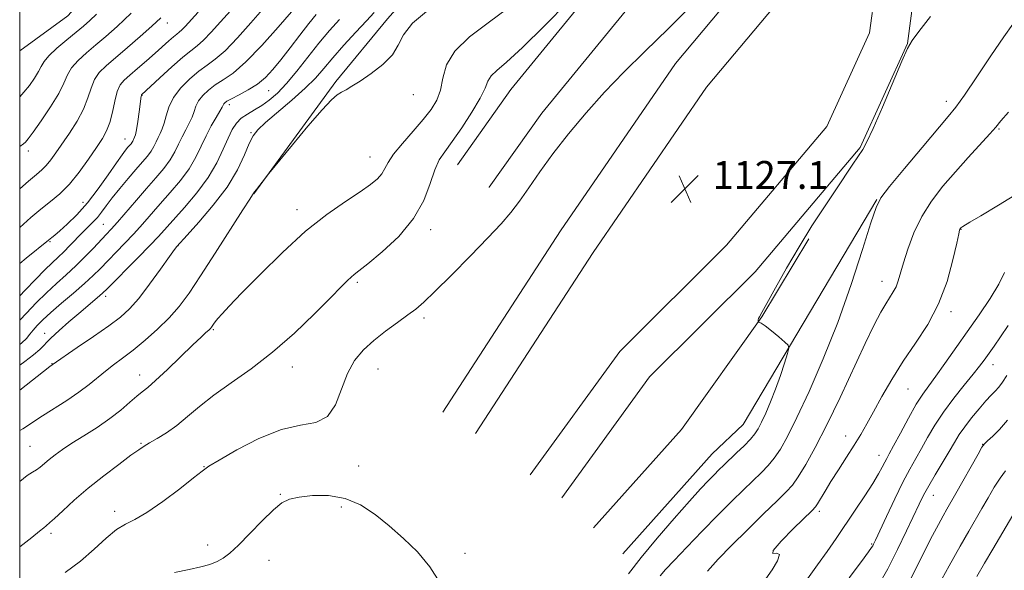
# Model space of a CAD drawing. Extents: x 2082300 to 2085200, y 309800 to 312700.
# Drawn here: x 2082500 to 2082783, y 311285 to 311443 of the extents above; entities that cross this region are included whole.
import ezdxf

# ---------------------------------------------------------------- set-up
doc = ezdxf.new("R2010")
doc.units = 0
doc.header["$MEASUREMENT"] = 0
for name, color, linetype, lineweight in [('BREAKLINE DTM HARD', 7, 'Continuous', 0), ('CONTOUR INDEX', 41, 'Continuous', 13), ('CONTOUR INTERMEDIATE', 44, 'Continuous', 0), ('GRID LINE', 7, 'Continuous', 0), ('SPOT ELEVATION', 7, 'Continuous', 0), ('SPOT ELEVATION DTM', 2, 'Continuous', 13)]:
    doc.layers.add(name, color=color, linetype=linetype, lineweight=lineweight)
doc.styles.add('Style-WORKING', font='WORKING.shx')

# ---------------------------------------------------------------- blocks, each defined once
blk = doc.blocks.new('SPOT')
at = {"layer": 'SPOT ELEVATION'}
for p, q in [((-3.91, -3.91), (3.82, 3.81)), ((-1.65, 3.77), (1.72, -3.93))]:
    blk.add_line(p, q, dxfattribs=at)

msp = doc.modelspace()

# ---------------------------------------------------------------- linework, layer by layer
at = {"layer": 'BREAKLINE DTM HARD'}
for points in [[(2082500, 311434.235, 1098.119), (2082513.86, 311444.3, 1098.4), (2082544.95, 311478.82, 1097.76), (2082574.9, 311514.08, 1097.65), (2082592.34, 311531.79, 1098.04), (2082622.58, 311552.6, 1099.93), (2082663.46, 311581.9, 1104.19), (2082715.85, 311613.45, 1111.21), (2082749.47, 311641.65, 1116.8), (2082769.5, 311662.79, 1118.38), (2082799, 311717.41, 1120.04), (2082833.7, 311761.23, 1123.5), (2082868.47, 311802.78, 1125.79), (2082900.42, 311831.45, 1128.12), (2082934.67, 311861.49, 1132.37), (2082959.45, 311896.21, 1135.57), (2082977.75, 311924.28, 1137.5)], [(2082621.64, 311330.43, 1127.62), (2082655.55, 311382.53, 1127.53), (2082688.54, 311430.59, 1127.03), (2082722.4, 311470.99, 1126.49), (2082745.42, 311494.77, 1126.27), (2082757.61, 311509.14, 1127.71), (2082768.48, 311530.26, 1130.32), (2082779.8, 311554.53, 1132.57), (2082801.94, 311587.76, 1132.48), (2082833.12, 311629.52, 1133.11), (2082854.8, 311658.71, 1134.64), (2082881, 311692.39, 1134.41), (2082909.46, 311729.2, 1134.46), (2082935.67, 311768.28, 1135.04), (2082953.3, 311795.23, 1137.43), (2082971.84, 311827.57, 1139.77), (2082981.4, 311862.65, 1140.49), (2082978.33, 311891.01, 1139.41), (2082975.69, 311912.61, 1138.01)], [(2082631.03, 311324.32, 1127.62), (2082664.86, 311376.31, 1127.53), (2082697.47, 311423.81, 1127.03), (2082730.73, 311463.49, 1126.49), (2082753.72, 311487.24, 1126.27), (2082766.98, 311502.87, 1127.71), (2082778.54, 311525.33, 1130.32), (2082789.59, 311549.03, 1132.57), (2082811.09, 311581.3, 1132.48), (2082842.1, 311622.83, 1133.11), (2082863.72, 311651.93, 1134.64), (2082889.85, 311685.53, 1134.41), (2082918.55, 311722.65, 1134.46), (2082945.01, 311762.09, 1135.04), (2082962.85, 311789.37, 1137.43), (2082982.27, 311823.24, 1139.77), (2082992.76, 311861.75, 1140.49), (2082989.46, 311892.29, 1139.41), (2082986.81, 311913.97, 1138.01)], [(2082625.9, 311401.52, 1124.96), (2082641.26, 311423.08, 1125.1), (2082670.17, 311458.54, 1124.37), (2082693.65, 311487.28, 1124.46), (2082718.93, 311516, 1124.6), (2082727.52, 311527.23, 1124.55)], [(2082634.97, 311394.94, 1124.96), (2082635.02, 311395.02, 1124.96), (2082650.17, 311416.28, 1125.1), (2082678.85, 311451.46, 1124.37), (2082702.19, 311480.03, 1124.46), (2082727.59, 311508.89, 1124.6), (2082736.42, 311520.43, 1124.55)], [(2082567.37, 311393.14, 1120.05), (2082590.87, 311425.47, 1119.78), (2082605.77, 311443.43, 1119.42), (2082629.25, 311469.91, 1119.24), (2082650.48, 311496.4, 1117.53), (2082663.12, 311512.56, 1117.58)], [(2082655.85, 311305.78, 1127.89), (2082681.08, 311340.52, 1127.48), (2082711.47, 311370.75, 1126.76), (2082741.69, 311406.41, 1126.13), (2082755.24, 311436.3, 1126.04), (2082758.67, 311461.69, 1127.21), (2082768.2, 311492.17, 1127.22)], [(2082646.79, 311312.36, 1127.89), (2082672.55, 311347.83, 1127.48), (2082703.23, 311378.35, 1126.76), (2082732.13, 311412.46, 1126.13), (2082744.36, 311439.43, 1126.04), (2082747.58, 311463.27, 1127.21), (2082749.88, 311478.56, 1126.9)], [(2082673.39, 311289.7, 1127.13), (2082699.08, 311318.44, 1127.04), (2082708.03, 311326.83, 1127.04), (2082746.47, 311391.52, 1124.06)], [(2082665.04, 311297.16, 1127.13), (2082690.32, 311325.44, 1127.04), (2082713.36, 311357.78, 1125.95), (2082726.93, 311380.24, 1125.82)]]:
    msp.add_polyline3d(points, dxfattribs=at)
at = {"layer": 'CONTOUR INDEX', "flags": 128}
for points, elevation in [([(2082569.817, 311446.154), (2082566.417, 311442.252), (2082562.612, 311437.986), (2082559.061, 311434.283), (2082556.236, 311431.797), (2082553.877, 311430.079), (2082551.539, 311428.402), (2082548.924, 311426.206), (2082546.332, 311423.584), (2082544.209, 311420.79), (2082542.87, 311418.065), (2082542.107, 311415.571), (2082541.577, 311413.454), (2082541.005, 311411.803), (2082540.385, 311410.479), (2082539.776, 311409.286), (2082539.208, 311408.061), (2082538.59, 311406.773), (2082537.799, 311405.423), (2082536.724, 311403.982), (2082535.292, 311402.294), (2082533.441, 311400.174), (2082531.178, 311397.532), (2082528.782, 311394.662), (2082526.602, 311391.952), (2082524.893, 311389.708), (2082523.539, 311387.884), (2082522.326, 311386.354), (2082521.07, 311384.98), (2082518.108, 311382.046), (2082514.446, 311378.279), (2082512.656, 311376.479), (2082511.032, 311374.942), (2082509.329, 311373.357), (2082507.217, 311371.302), (2082504.507, 311368.525), (2082501.556, 311365.458), (2082500, 311363.867)], 1110), ([(2082617.509, 311445.978), (2082612.945, 311442.193), (2082610.323, 311438.868), (2082608.813, 311435.899), (2082607.157, 311433.083), (2082604.439, 311430.291), (2082601.105, 311427.701), (2082597.94, 311425.566), (2082595.552, 311424.061), (2082593.846, 311423.053), (2082592.549, 311422.332), (2082591.335, 311421.595), (2082589.666, 311420.172), (2082586.949, 311417.301), (2082582.893, 311412.603), (2082578.399, 311407.228), (2082571.615, 311398.984), (2082568.058, 311394.415), (2082567.517, 311393.686), (2082566.979, 311392.895), (2082566.163, 311391.65), (2082564.146, 311388.507), (2082556.244, 311376.114), (2082552.038, 311369.592), (2082548.694, 311364.576), (2082545.882, 311360.766), (2082543.013, 311357.486), (2082539.659, 311354.216), (2082536.055, 311351.051), (2082532.596, 311348.241), (2082529.59, 311345.954), (2082526.983, 311344.031), (2082524.634, 311342.228), (2082519.94, 311338.307), (2082517.043, 311336.105), (2082513.536, 311333.753), (2082506.547, 311329.358), (2082504.069, 311327.71), (2082502.289, 311326.476), (2082500.947, 311325.599), (2082500, 311325.096)], 1120), ([(2082522.09, 311444.762), (2082520.141, 311442.947), (2082518.343, 311441.371), (2082516.235, 311439.611), (2082513.538, 311437.387), (2082510.706, 311434.977), (2082508.381, 311432.803), (2082507, 311431.149), (2082506.208, 311429.767), (2082505.446, 311428.272), (2082504.287, 311426.394), (2082502.81, 311424.319), (2082501.226, 311422.342), (2082500, 311421.034)], 1100), ([(2082714.589, 311282.469), (2082716.333, 311285.065), (2082717.903, 311287.716), (2082718.485, 311289.497), (2082717.654, 311289.864), (2082716.532, 311289.792), (2082716.63, 311290.636), (2082718.958, 311293.307), (2082722.532, 311296.933), (2082727.846, 311302.136), (2082728.798, 311303.18), (2082729.417, 311304.108), (2082731.566, 311307.696), (2082733.286, 311310.477), (2082735.432, 311313.842), (2082737.757, 311317.458), (2082739.955, 311320.923), (2082741.823, 311323.99), (2082743.571, 311327.019), (2082745.511, 311330.522), (2082747.895, 311334.867), (2082750.738, 311339.83), (2082753.995, 311345.043), (2082757.564, 311350.248), (2082761.112, 311355.641), (2082764.245, 311361.527), (2082766.653, 311367.983), (2082768.352, 311374.16), (2082769.439, 311378.98), (2082770.025, 311381.678), (2082770.272, 311382.748), (2082770.357, 311383.001), (2082770.425, 311383.11), (2082770.71, 311383.437), (2082770.885, 311383.581), (2082771.181, 311383.771), (2082773.252, 311384.963), (2082776.375, 311386.814), (2082781.479, 311389.894), (2082787.384, 311393.545)], 1120), ([(2082764.102, 311280.482), (2082767.306, 311286.291), (2082770.41, 311291.86), (2082772.893, 311296.221), (2082776.656, 311302.687), (2082778.448, 311305.796), (2082780.239, 311308.82), (2082781.951, 311311.473), (2082783.514, 311313.547)], 1110)]:
    msp.add_lwpolyline(points, dxfattribs=dict(at, elevation=elevation))
at = {"layer": 'CONTOUR INTERMEDIATE', "flags": 128}
for points, elevation in [([(2082657.711, 311448.344), (2082650.896, 311441.389), (2082644.563, 311435.151), (2082640.022, 311431.021), (2082637.166, 311428.595), (2082635.535, 311427.021), (2082634.635, 311425.513), (2082633.83, 311423.544), (2082632.453, 311420.655), (2082630.06, 311416.618), (2082627.12, 311412.134), (2082624.327, 311408.139), (2082622.212, 311405.257), (2082620.658, 311402.866), (2082619.386, 311400.034), (2082618.072, 311396.067), (2082616.214, 311391.227), (2082613.27, 311386.016), (2082608.979, 311380.929), (2082604.212, 311376.446), (2082600.123, 311373.041), (2082597.563, 311371.01), (2082596.167, 311369.926), (2082595.269, 311369.185), (2082594.22, 311368.197), (2082592.455, 311366.427), (2082589.428, 311363.354), (2082584.795, 311358.7), (2082579.013, 311353.151), (2082572.742, 311347.633), (2082566.575, 311342.881), (2082560.85, 311338.851), (2082555.842, 311335.308), (2082551.725, 311332.065), (2082548.279, 311329.139), (2082545.18, 311326.593), (2082542.204, 311324.481), (2082539.505, 311322.806), (2082537.334, 311321.557), (2082535.775, 311320.64), (2082534.242, 311319.626), (2082531.982, 311318.001), (2082528.479, 311315.409), (2082524.164, 311312.114), (2082519.704, 311308.539), (2082515.689, 311305.087), (2082512.399, 311302.099), (2082510.035, 311299.896), (2082508.692, 311298.673), (2082507.6, 311297.759), (2082506.965, 311297.203), (2082505.726, 311296.164), (2082503.494, 311294.393), (2082500, 311291.726)], 1124), ([(2082694.366, 311448.406), (2082686.591, 311440.686), (2082679.752, 311434.007), (2082673.745, 311428.096), (2082668.2, 311422.377), (2082662.847, 311416.424), (2082657.815, 311410.412), (2082653.335, 311404.665), (2082649.571, 311399.463), (2082646.422, 311394.9), (2082643.723, 311391.027), (2082641.231, 311387.761), (2082638.407, 311384.495), (2082634.632, 311380.488), (2082629.586, 311375.315), (2082624.12, 311369.806), (2082619.381, 311365.103), (2082616.168, 311362.02), (2082613.894, 311360.043), (2082611.624, 311358.327), (2082608.658, 311356.203), (2082605.234, 311353.702), (2082601.822, 311351.03), (2082598.814, 311348.3), (2082596.283, 311345.252), (2082594.221, 311341.532), (2082592.535, 311337.02), (2082590.796, 311332.533), (2082588.489, 311329.124), (2082585.184, 311327.455), (2082580.778, 311326.633), (2082575.254, 311325.377), (2082568.801, 311322.793), (2082562.437, 311319.538), (2082557.386, 311316.657), (2082554.416, 311314.856), (2082552.467, 311313.485), (2082550.023, 311311.557), (2082546.01, 311308.42), (2082541.131, 311304.756), (2082536.535, 311301.584), (2082533.067, 311299.604), (2082530.378, 311298.255), (2082527.819, 311296.66), (2082524.851, 311294.163), (2082521.386, 311290.991), (2082517.446, 311287.595), (2082513.121, 311284.36)], 1126), ([(2082640.277, 311446.4), (2082634.722, 311442.29), (2082629.341, 311438.227), (2082625.126, 311434.187), (2082622.756, 311430.186), (2082621.664, 311426.383), (2082620.969, 311422.978), (2082619.924, 311420.07), (2082618.306, 311417.362), (2082616.022, 311414.459), (2082613.102, 311411.111), (2082610.062, 311407.652), (2082607.535, 311404.56), (2082605.963, 311402.19), (2082605.01, 311400.395), (2082604.143, 311398.906), (2082602.873, 311397.458), (2082600.876, 311395.807), (2082597.868, 311393.716), (2082593.651, 311390.946), (2082588.36, 311387.249), (2082582.215, 311382.379), (2082575.545, 311376.32), (2082569.118, 311369.994), (2082563.815, 311364.558), (2082560.276, 311360.879), (2082558.188, 311358.663), (2082556.999, 311357.33), (2082556.235, 311356.386), (2082555.73, 311355.689), (2082555.144, 311354.814), (2082554.846, 311354.459), (2082554.375, 311354), (2082553.57, 311353.275), (2082552.14, 311351.968), (2082549.764, 311349.728), (2082542.469, 311342.712), (2082539.092, 311339.537), (2082536.806, 311337.525), (2082535.222, 311336.245), (2082533.699, 311334.997), (2082531.703, 311333.235), (2082529.124, 311331.017), (2082525.957, 311328.551), (2082522.277, 311326.036), (2082518.475, 311323.624), (2082515.021, 311321.459), (2082512.275, 311319.645), (2082510.16, 311318.127), (2082508.486, 311316.811), (2082505.879, 311314.608), (2082504.798, 311313.806), (2082503.709, 311313.164), (2082502.182, 311312.172), (2082500, 311310.436)], 1122), ([(2082560.578, 311445.759), (2082557.741, 311442.564), (2082555.097, 311439.616), (2082552.836, 311437.257), (2082551.022, 311435.658), (2082549.226, 311434.283), (2082546.895, 311432.42), (2082543.71, 311429.619), (2082540.282, 311426.473), (2082535.054, 311421.592), (2082535.023, 311421.534), (2082534.992, 311421.421), (2082534.948, 311421.17), (2082534.321, 311416.682), (2082533.926, 311413.946), (2082533.55, 311411.575), (2082533.256, 311410.116), (2082533.036, 311409.384), (2082532.539, 311408.32), (2082532.323, 311407.952), (2082532.03, 311407.559), (2082531.135, 311406.52), (2082530.464, 311405.718), (2082529.432, 311404.365), (2082527.811, 311402.077), (2082525.46, 311398.648), (2082522.584, 311394.579), (2082519.478, 311390.546), (2082516.428, 311387.116), (2082513.692, 311384.419), (2082511.52, 311382.475), (2082510.083, 311381.263), (2082509.23, 311380.589), (2082508.73, 311380.218), (2082508.291, 311379.874), (2082501.879, 311374.67), (2082500, 311373.118)], 1108), ([(2082578.135, 311445.484), (2082574.328, 311441.049), (2082569.641, 311435.787), (2082565.067, 311431.053), (2082561.388, 311427.862), (2082558.536, 311425.879), (2082556.234, 311424.432), (2082554.261, 311422.971), (2082552.638, 311421.433), (2082551.441, 311419.882), (2082550.689, 311418.358), (2082550.163, 311416.818), (2082549.586, 311415.198), (2082548.749, 311413.449), (2082547.734, 311411.569), (2082546.69, 311409.566), (2082545.709, 311407.451), (2082544.641, 311405.226), (2082543.275, 311402.895), (2082541.446, 311400.438), (2082539.166, 311397.752), (2082536.495, 311394.714), (2082533.544, 311391.302), (2082528.16, 311385.033), (2082526.345, 311382.992), (2082524.875, 311381.412), (2082521.226, 311377.568), (2082518.772, 311375.033), (2082516.107, 311372.414), (2082513.378, 311369.913), (2082510.582, 311367.417), (2082507.679, 311364.732), (2082504.694, 311361.775), (2082501.93, 311358.892), (2082500, 311356.803)], 1112), ([(2082551.339, 311445.363), (2082547.582, 311441.246), (2082546.612, 311440.232), (2082545.88, 311439.588), (2082545.157, 311439.033), (2082544.217, 311438.283), (2082542.879, 311437.107), (2082538.947, 311433.558), (2082536.439, 311431.348), (2082533.896, 311429.144), (2082531.677, 311427.244), (2082530.05, 311425.808), (2082528.913, 311424.422), (2082528.075, 311422.531), (2082527.359, 311419.778), (2082526.665, 311416.592), (2082525.909, 311413.601), (2082524.994, 311411.224), (2082523.768, 311409.06), (2082522.064, 311406.497), (2082519.785, 311403.134), (2082517.118, 311399.4), (2082514.32, 311395.93), (2082511.587, 311393.186), (2082508.883, 311390.928), (2082506.113, 311388.742), (2082503.217, 311386.318), (2082500, 311383.509)], 1106), ([(2082601.955, 311445.259), (2082599.677, 311442.895), (2082596.649, 311439.638), (2082593.223, 311435.852), (2082590.019, 311432.201), (2082587.443, 311429.154), (2082585.035, 311426.415), (2082582.121, 311423.488), (2082578.286, 311420.067), (2082570.672, 311413.613), (2082568.437, 311411.557), (2082567.092, 311409.833), (2082566.01, 311407.634), (2082564.619, 311404.336), (2082562.585, 311400.058), (2082559.627, 311395.104), (2082555.679, 311389.853), (2082551.519, 311384.989), (2082548.132, 311381.271), (2082545.151, 311378.027), (2082544.516, 311377.175), (2082543.031, 311375.106), (2082540.47, 311371.504), (2082537.313, 311367.151), (2082534.216, 311363.102), (2082531.605, 311360.112), (2082528.997, 311357.742), (2082525.675, 311355.256), (2082521.237, 311352.16), (2082516.515, 311348.942), (2082509.305, 311344.049), (2082508.664, 311343.556), (2082500, 311336.756)], 1118), ([(2082532.052, 311445.019), (2082527.995, 311441.242), (2082524.73, 311438.341), (2082521.885, 311435.922), (2082519.19, 311433.655), (2082516.794, 311431.475), (2082514.945, 311429.379), (2082513.748, 311427.305), (2082512.722, 311424.946), (2082511.237, 311421.931), (2082508.893, 311418.101), (2082506.191, 311414.118), (2082503.859, 311410.854), (2082502.429, 311408.94), (2082501.654, 311408.033), (2082501.096, 311407.552), (2082500, 311406.72)], 1102), ([(2082585.237, 311444.67), (2082583.115, 311442.085), (2082580.548, 311438.779), (2082577.752, 311435.124), (2082575.088, 311431.67), (2082572.799, 311428.845), (2082570.675, 311426.579), (2082568.386, 311424.678), (2082565.743, 311422.995), (2082563.095, 311421.563), (2082560.928, 311420.462), (2082559.598, 311419.735), (2082558.944, 311419.283), (2082558.673, 311418.974), (2082558.507, 311418.651), (2082558.22, 311418.064), (2082557.595, 311416.943), (2082556.493, 311415.096), (2082555.082, 311412.659), (2082553.604, 311409.847), (2082552.21, 311406.841), (2082550.692, 311403.679), (2082548.751, 311400.366), (2082546.198, 311396.93), (2082543.284, 311393.5), (2082540.374, 311390.233), (2082535.268, 311384.42), (2082532.776, 311381.655), (2082530.138, 311378.858), (2082523.109, 311371.636), (2082521.104, 311369.644), (2082518.656, 311367.383), (2082515.486, 311364.63), (2082512.036, 311361.689), (2082508.927, 311359.002), (2082506.633, 311356.901), (2082505.041, 311355.293), (2082503.889, 311353.977), (2082502.924, 311352.776), (2082501.914, 311351.596), (2082500.635, 311350.365), (2082500, 311349.87)], 1114), ([(2082540.618, 311443.705), (2082538.015, 311441.322), (2082534.664, 311438.365), (2082530.968, 311435.165), (2082524.843, 311429.924), (2082522.882, 311427.972), (2082521.51, 311425.955), (2082520.547, 311423.531), (2082519.635, 311420.687), (2082518.377, 311417.49), (2082516.507, 311414.047), (2082514.294, 311410.616), (2082510.361, 311404.922), (2082508.907, 311402.884), (2082507.644, 311401.31), (2082506.393, 311400.06), (2082504.812, 311398.709), (2082502.512, 311396.764), (2082500, 311394.551)], 1104), ([(2082591.94, 311443.241), (2082589.078, 311440.059), (2082586.056, 311436.459), (2082582.865, 311432.448), (2082579.676, 311428.416), (2082576.703, 311424.849), (2082574.1, 311422.113), (2082571.783, 311420.091), (2082569.607, 311418.547), (2082567.471, 311417.26), (2082565.463, 311416.074), (2082563.716, 311414.849), (2082562.308, 311413.43), (2082561.103, 311411.61), (2082559.911, 311409.164), (2082558.531, 311405.945), (2082556.72, 311402.097), (2082554.227, 311397.838), (2082550.95, 311393.422), (2082547.403, 311389.248), (2082539.897, 311380.93), (2082537.393, 311378.278), (2082533.93, 311374.723), (2082525.057, 311365.757), (2082523.954, 311364.684), (2082522.955, 311363.8), (2082516.975, 311358.768), (2082514.155, 311356.36), (2082511.35, 311353.898), (2082508.97, 311351.688), (2082505.799, 311348.421), (2082504.009, 311346.834), (2082501.477, 311344.944), (2082500, 311343.928)], 1116), ([(2082675.05, 311283.964), (2082678.718, 311288.64), (2082683.299, 311294.184), (2082688.194, 311299.857), (2082692.566, 311304.79), (2082695.783, 311308.334), (2082698.021, 311310.721), (2082699.662, 311312.406), (2082701.061, 311313.804), (2082702.473, 311315.181), (2082706.156, 311318.685), (2082708.277, 311320.737), (2082710.113, 311322.62), (2082711.404, 311324.152), (2082712.361, 311325.642), (2082713.317, 311327.517), (2082714.523, 311330.105), (2082715.923, 311333.328), (2082717.377, 311337.009), (2082718.754, 311340.907), (2082719.93, 311344.516), (2082720.788, 311347.27), (2082721.199, 311348.816), (2082721.01, 311349.671), (2082720.057, 311350.565), (2082718.304, 311352.024), (2082716.212, 311353.739), (2082714.368, 311355.191), (2082713.221, 311355.993), (2082712.66, 311356.278), (2082712.439, 311356.307), (2082712.343, 311356.305), (2082712.308, 311356.342), (2082712.303, 311356.45), (2082712.31, 311356.651), (2082712.351, 311356.937), (2082712.461, 311357.29), (2082712.724, 311357.807), (2082713.42, 311359.041), (2082714.875, 311361.66), (2082717.307, 311366.09), (2082720.494, 311371.783), (2082724.104, 311377.951), (2082727.822, 311383.911), (2082731.413, 311389.403), (2082734.66, 311394.273), (2082739.561, 311401.69), (2082742.396, 311405.92), (2082743.615, 311408.081), (2082745.405, 311411.894), (2082748.092, 311418.087), (2082753.668, 311431.272), (2082755.27, 311434.895), (2082756.59, 311437.175), (2082758.59, 311439.825), (2082761.928, 311444.135)], 1126), ([(2082684.14, 311283.353), (2082685.746, 311285.219), (2082688.182, 311287.818), (2082691.854, 311291.647), (2082696.286, 311296.22), (2082700.781, 311300.801), (2082704.764, 311304.79), (2082708.148, 311308.117), (2082713.282, 311313.08), (2082715.232, 311315.096), (2082716.988, 311317.212), (2082718.741, 311319.8), (2082720.797, 311323.458), (2082723.484, 311328.84), (2082727.007, 311336.388), (2082731.066, 311345.71), (2082735.235, 311356.201), (2082739.112, 311367.115), (2082742.388, 311377.136), (2082744.779, 311384.805), (2082746.233, 311389.26), (2082747.64, 311392.031), (2082750.125, 311395.242), (2082754.393, 311400.39), (2082759.48, 311406.464), (2082766.999, 311415.363), (2082769.169, 311418.089), (2082771.636, 311421.542), (2082775.185, 311426.764), (2082779.259, 311432.804), (2082782.963, 311438.212), (2082785.602, 311441.885)], 1124), ([(2082697.766, 311284.672), (2082700.801, 311288.13), (2082704.702, 311292.098), (2082709.298, 311296.636), (2082713.928, 311301.161), (2082717.809, 311304.928), (2082720.408, 311307.475), (2082722.188, 311309.455), (2082723.862, 311311.804), (2082726.021, 311315.321), (2082728.771, 311320.259), (2082732.094, 311326.737), (2082735.894, 311334.634), (2082743.153, 311350.16), (2082745.731, 311355.481), (2082747.608, 311359.095), (2082749.033, 311361.569), (2082751.2, 311364.953), (2082751.985, 311366.427), (2082752.607, 311368.107), (2082754.109, 311373.293), (2082755.385, 311377.283), (2082757.142, 311381.896), (2082759.42, 311386.626), (2082762.231, 311391.081), (2082765.483, 311395.307), (2082769.055, 311399.464), (2082772.77, 311403.608), (2082778.919, 311410.368), (2082780.649, 311412.335), (2082782.132, 311414.079), (2082784.334, 311416.631)], 1122), ([(2082726.515, 311282.536), (2082729.444, 311286.553), (2082732.147, 311290.367), (2082734.737, 311294.123), (2082740.254, 311302.216), (2082743.02, 311306.324), (2082745.35, 311309.918), (2082746.986, 311312.657), (2082748.045, 311314.626), (2082748.738, 311316.012), (2082749.299, 311317.086), (2082750.037, 311318.44), (2082751.281, 311320.75), (2082753.231, 311324.412), (2082755.559, 311328.715), (2082757.805, 311332.673), (2082759.656, 311335.599), (2082761.382, 311338.008), (2082763.398, 311340.717), (2082766.014, 311344.348), (2082775.916, 311358.409), (2082779.043, 311363.043), (2082781.531, 311367.159), (2082783.182, 311370.544)], 1118), ([(2082738.504, 311282.813), (2082742.027, 311287.493), (2082744.081, 311290.248), (2082744.971, 311291.49), (2082745.275, 311291.988), (2082745.527, 311292.491), (2082746.083, 311293.671), (2082749.208, 311300.387), (2082751.612, 311305.464), (2082753.985, 311310.302), (2082755.967, 311314.07), (2082757.662, 311317.081), (2082759.291, 311319.932), (2082761.06, 311323.105), (2082763.122, 311326.637), (2082765.614, 311330.449), (2082768.568, 311334.409), (2082771.592, 311338.165), (2082774.187, 311341.311), (2082776.01, 311343.592), (2082777.337, 311345.366), (2082780.162, 311349.348), (2082782.064, 311352.066), (2082784.281, 311355.296)], 1116), ([(2082746.673, 311280.167), (2082749.608, 311285.432), (2082752.455, 311290.973), (2082755.02, 311296.266), (2082758.648, 311304), (2082759.934, 311306.588), (2082761.381, 311309.224), (2082763.271, 311312.427), (2082767.3, 311319.114), (2082768.827, 311321.725), (2082770.184, 311323.97), (2082771.731, 311326.238), (2082773.706, 311328.792), (2082775.865, 311331.379), (2082777.843, 311333.618), (2082779.369, 311335.244), (2082780.539, 311336.465), (2082781.541, 311337.607), (2082782.576, 311338.995), (2082783.886, 311340.939)], 1114), ([(2082756.387, 311282.738), (2082760.578, 311291.276), (2082762.478, 311294.987), (2082764.159, 311298.131), (2082765.541, 311300.629), (2082766.621, 311302.533), (2082769.202, 311307.045), (2082775.564, 311318.34), (2082776.708, 311320.31), (2082777.441, 311321.314), (2082778.325, 311322.152), (2082779.798, 311323.49), (2082781.782, 311325.468), (2082784.069, 311328.092)], 1112), ([(2082620.838, 311281.422), (2082617.908, 311286.005), (2082614.357, 311290.26), (2082610.394, 311294.138), (2082606.28, 311297.716), (2082602.201, 311301.002), (2082598.038, 311303.742), (2082593.599, 311305.617), (2082588.823, 311306.425), (2082584.191, 311306.429), (2082580.316, 311306.012), (2082577.575, 311305.417), (2082575.398, 311304.338), (2082572.979, 311302.335), (2082569.759, 311299.18), (2082566.173, 311295.515), (2082562.904, 311292.199), (2082560.448, 311289.887), (2082558.551, 311288.423), (2082556.77, 311287.449), (2082554.7, 311286.655), (2082552.09, 311285.922), (2082548.725, 311285.182), (2082544.547, 311284.361)], 1128), ([(2082775.247, 311283.183), (2082777.431, 311287.015), (2082779.802, 311291.071), (2082786.519, 311302.406)], 1108)]:
    msp.add_lwpolyline(points, dxfattribs=dict(at, elevation=elevation))
at = {"layer": 'GRID LINE', "flags": 128}
msp.add_lwpolyline([(2082500, 310000), (2085000, 310000), (2085000, 312500), (2082500, 312500), (2082500, 310000)], dxfattribs=at)
at = {"layer": 'SPOT ELEVATION DTM'}
for p in [(2082542.41, 311442.24, 1104.65), (2082571.55, 311422.8, 1114.85), (2082535.18, 311421.49, 1108.05), (2082613.17, 311421.65, 1120.65), (2082766.42, 311419.76, 1124.55), (2082560.3, 311418.77, 1114.45), (2082781.58, 311411.81, 1121.85), (2082530.27, 311408.9, 1107.25), (2082566.5, 311410.76, 1117.85), (2082502.47, 311405.48, 1102.45), (2082600.72, 311403.74, 1121.25), (2082702.26, 311398.34, 1126.95), (2082518.24, 311390.74, 1107.25), (2082579.77, 311388.62, 1121.45), (2082524.03, 311384.34, 1111.05), (2082618.17, 311382.89, 1124.45), (2082770.63, 311382.91, 1119.95), (2082508.71, 311379.43, 1108.15), (2082545.56, 311378.27, 1118.05), (2082597.07, 311367.71, 1124.25), (2082748, 311368.02, 1122.65), (2082524.74, 311363.67, 1116.45), (2082616.21, 311357.5, 1126.35), (2082767.76, 311359.31, 1119.65), (2082507.2, 311353.01, 1115.35), (2082555.64, 311354.09, 1122.15), (2082509.28, 311344.37, 1117.95), (2082578.41, 311343.42, 1124.65), (2082779.88, 311344.07, 1115.35), (2082534.46, 311341.12, 1121.35), (2082603.05, 311342.85, 1126.85), (2082755.39, 311337.05, 1119.05), (2082737.48, 311323.56, 1120.65), (2082502.97, 311320.6, 1121.05), (2082534.87, 311321.41, 1123.85), (2082776.9, 311321.2, 1112.05), (2082747.09, 311317.99, 1118.65), (2082553, 311314.74, 1125.95), (2082597.48, 311314.92, 1126.85), (2082574.97, 311306.75, 1127.85), (2082762.69, 311306.46, 1113.25), (2082527.3, 311301.88, 1125.55), (2082592.51, 311303.14, 1128.65), (2082729.91, 311301.93, 1119.65), (2082508.98, 311295.58, 1124.35), (2082554.09, 311292.21, 1127.25), (2082744.95, 311292.48, 1116.15), (2082628.09, 311289.84, 1126.95), (2082571.64, 311287.84, 1129.05)]:
    msp.add_point(p, dxfattribs=at)

# ---------------------------------------------------------------- block references
at = {"layer": 'SPOT ELEVATION'}
msp.add_blockref('SPOT', (2082691.246, 311394.572, 1127.121), dxfattribs=at)

# ---------------------------------------------------------------- texts
at = {"layer": 'SPOT ELEVATION', "style": 'Style-WORKING'}
msp.add_text('1127.1', height=8, dxfattribs=at).set_placement((2082699.246, 311394.572, 1127.121))

doc.saveas('drawing.dxf')
